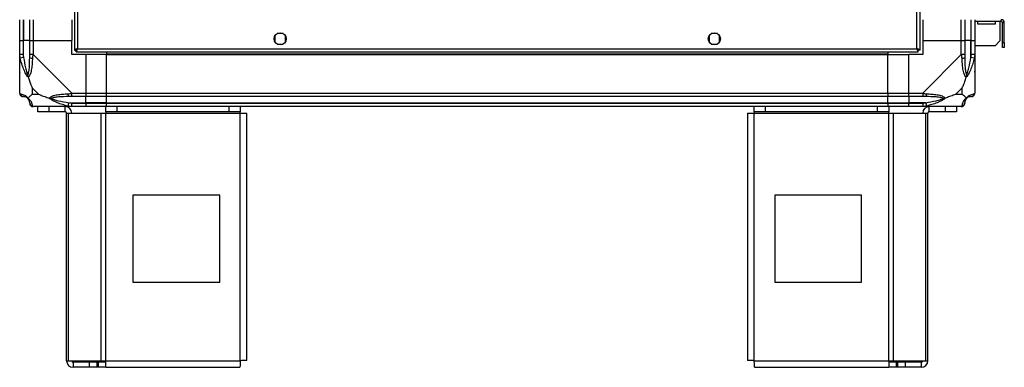
# Model space of a CAD drawing. Units: millimetres. Extents: x 328 to 4653, y 176 to 2824.
# Drawn here: x 328 to 895, y 1196 to 1396 of the extents above; entities that cross this region are included whole.
import ezdxf

# ---------------------------------------------------------------- set-up
doc = ezdxf.new("R2010")
doc.units = ezdxf.units.MM

msp = doc.modelspace()

# ---------------------------------------------------------------- linework, layer by layer
at = {"linetype": 'Continuous', "lineweight": 25}
for p, q in [((359.95, 1758.85), (359.95, 1378.87)), ((361.75, 1758.06), (361.75, 1379.66)), ((845.15, 1379.66), (845.15, 1758.06)), ((846.95, 1378.87), (846.95, 1758.85)), ((328.45, 1384.36), (328.45, 1396.36)), ((330.45, 1396.36), (330.45, 1384.36)), ((330.7, 1396.36), (330.7, 1384.36)), ((334.2, 1384.36), (334.2, 1396.36)), ((336.2, 1396.36), (336.2, 1384.36)), ((358.45, 1396.36), (358.45, 1384.36)), ((848.45, 1396.36), (848.45, 1384.36)), ((870.7, 1384.36), (870.7, 1396.36)), ((872.7, 1396.36), (872.7, 1384.36)), ((876.2, 1396.36), (876.2, 1384.36)), ((876.45, 1384.36), (876.45, 1396.36)), ((878.45, 1396.36), (878.45, 1384.36)), ((893.65, 1395.36), (878.45, 1395.36)), ((880.2, 1393.86), (880.2, 1395.36)), ((890.2, 1395.36), (890.2, 1393.86)), ((892.95, 1395.36), (892.95, 1384.19)), ((893.65, 1395.36), (893.65, 1396.36)), ((890.2, 1393.86), (880.2, 1393.86)), ((895.45, 1394.56), (894.45, 1394.56)), ((894.45, 1383.19), (894.45, 1394.56)), ((895.45, 1383.19), (895.45, 1394.56)), ((328.45, 1376.31), (328.45, 1384.36)), ((328.45, 1384.36), (330.45, 1384.36)), ((330.45, 1384.36), (330.45, 1376.31)), ((330.7, 1384.36), (330.45, 1384.36)), ((330.7, 1374.58), (330.7, 1384.36)), ((334.2, 1384.36), (330.7, 1384.36)), ((334.2, 1376.31), (334.2, 1384.36)), ((334.2, 1384.36), (336.2, 1384.36)), ((336.2, 1384.36), (336.2, 1376.31)), ((336.2, 1384.36), (358.45, 1384.36)), ((358.45, 1376.36), (358.45, 1384.36)), ((475.45, 1387.16), (475.45, 1383.56)), ((480.25, 1388.36), (476.65, 1388.36)), ((481.45, 1383.56), (481.45, 1387.16)), ((725.45, 1387.16), (725.45, 1383.56)), ((730.25, 1388.36), (726.65, 1388.36)), ((731.45, 1383.56), (731.45, 1387.16)), ((848.45, 1384.36), (848.45, 1376.36)), ((848.45, 1384.36), (870.7, 1384.36)), ((870.7, 1376.31), (870.7, 1384.36)), ((870.7, 1384.36), (872.7, 1384.36)), ((872.7, 1384.36), (872.7, 1376.31)), ((876.2, 1384.36), (872.7, 1384.36)), ((876.2, 1374.58), (876.2, 1384.36)), ((876.45, 1384.36), (876.2, 1384.36)), ((876.45, 1376.31), (876.45, 1384.36)), ((876.45, 1384.36), (878.45, 1384.36)), ((878.45, 1384.36), (878.45, 1376.31)), ((890.12, 1381.36), (892.95, 1384.19)), ((359.95, 1378.87), (360.95, 1378.87)), ((360.95, 1378.87), (360.95, 1378.86)), ((360.96, 1378.86), (360.95, 1378.86)), ((360.96, 1377.86), (360.96, 1378.86)), ((360.96, 1377.86), (845.94, 1377.86)), ((361.75, 1379.66), (845.15, 1379.66)), ((378.45, 1377.86), (378.45, 1376.71)), ((476.65, 1382.36), (480.25, 1382.36)), ((726.65, 1382.36), (730.25, 1382.36)), ((828.45, 1377.86), (828.45, 1376.71)), ((845.94, 1377.86), (845.94, 1378.86)), ((845.94, 1378.86), (845.95, 1378.86)), ((846.95, 1378.87), (845.95, 1378.87)), ((845.95, 1378.86), (845.95, 1378.87)), ((890.12, 1381.36), (878.45, 1381.36)), ((894.45, 1383.19), (895.45, 1383.19)), ((894.45, 1380.36), (894.45, 1383.19)), ((895.45, 1380.36), (894.45, 1380.36)), ((895.45, 1383.19), (895.45, 1380.36)), ((328.45, 1354.11), (328.45, 1376.31)), ((330.7, 1374.58), (328.78, 1374.19)), ((336.2, 1376.31), (358.4, 1354.11)), ((366.45, 1376.36), (358.45, 1376.36)), ((366.45, 1376.36), (366.45, 1354.11)), ((378.45, 1376.36), (366.45, 1376.36)), ((378.45, 1376.71), (828.45, 1376.71)), ((378.45, 1376.71), (378.45, 1376.36)), ((378.45, 1354.11), (378.45, 1376.36)), ((378.45, 1376.36), (828.45, 1376.36)), ((828.45, 1376.71), (828.45, 1376.36)), ((828.45, 1354.11), (828.45, 1376.36)), ((828.45, 1376.36), (840.45, 1376.36)), ((848.45, 1376.36), (840.45, 1376.36)), ((840.45, 1354.11), (840.45, 1376.36)), ((848.5, 1354.11), (870.7, 1376.31)), ((878.12, 1374.19), (876.2, 1374.58)), ((878.45, 1376.31), (878.45, 1354.11)), ((335.64, 1357.24), (335.64, 1353.54)), ((339.33, 1353.54), (335.64, 1357.24)), ((871.27, 1357.24), (867.57, 1353.54)), ((871.27, 1353.54), (871.27, 1357.24)), ((335.64, 1353.54), (339.33, 1353.54)), ((358.4, 1354.11), (366.45, 1354.11)), ((366.45, 1352.11), (358.4, 1352.11)), ((366.45, 1354.11), (366.45, 1352.11)), ((366.45, 1354.11), (378.45, 1354.11)), ((366.45, 1348.61), (366.45, 1352.11)), ((378.45, 1352.11), (366.45, 1352.11)), ((378.45, 1354.11), (828.45, 1354.11)), ((378.45, 1352.11), (378.45, 1354.11)), ((828.45, 1352.11), (378.45, 1352.11)), ((378.45, 1348.61), (378.45, 1352.11)), ((828.45, 1354.11), (828.45, 1352.11)), ((828.45, 1354.11), (840.45, 1354.11)), ((828.45, 1348.61), (828.45, 1352.11)), ((840.45, 1352.11), (828.45, 1352.11)), ((840.45, 1354.11), (848.5, 1354.11)), ((840.45, 1352.11), (840.45, 1354.11)), ((848.5, 1352.11), (840.45, 1352.11)), ((840.45, 1352.11), (840.45, 1348.61)), ((867.57, 1353.54), (871.27, 1353.54)), ((358.4, 1346.36), (336.2, 1346.36)), ((338.95, 1343.36), (338.95, 1346.36)), ((345.32, 1346.36), (345.32, 1343.36)), ((354.65, 1343.36), (354.65, 1346.36)), ((356.28, 1346.69), (356.68, 1348.61)), ((356.68, 1348.61), (366.45, 1348.61)), ((358.4, 1348.36), (366.45, 1348.36)), ((366.45, 1346.36), (358.4, 1346.36)), ((366.45, 1348.36), (366.45, 1348.61)), ((378.45, 1348.61), (366.45, 1348.61)), ((366.45, 1348.36), (366.45, 1346.36)), ((366.45, 1348.36), (378.45, 1348.36)), ((378.45, 1346.36), (366.45, 1346.36)), ((378.02, 1343.36), (378.02, 1346.36)), ((378.45, 1348.61), (828.45, 1348.61)), ((378.45, 1348.36), (378.45, 1348.61)), ((378.45, 1348.36), (828.45, 1348.36)), ((378.45, 1346.36), (378.45, 1348.36)), ((828.45, 1346.36), (378.45, 1346.36)), ((384.39, 1346.36), (384.39, 1343.36)), ((449.09, 1343.36), (449.09, 1346.36)), ((455.45, 1346.36), (455.45, 1343.36)), ((751.45, 1343.36), (751.45, 1346.36)), ((757.82, 1346.36), (757.82, 1343.36)), ((822.51, 1343.36), (822.51, 1346.36)), ((828.45, 1348.36), (828.45, 1348.61)), ((828.45, 1348.61), (840.45, 1348.61)), ((828.45, 1348.36), (828.45, 1346.36)), ((828.45, 1348.36), (840.45, 1348.36)), ((840.45, 1346.36), (828.45, 1346.36)), ((828.88, 1346.36), (828.88, 1343.36)), ((850.23, 1348.61), (840.45, 1348.61)), ((840.45, 1348.61), (840.45, 1348.36)), ((840.45, 1348.36), (848.5, 1348.36)), ((840.45, 1346.36), (840.45, 1348.36)), ((848.5, 1346.36), (840.45, 1346.36)), ((870.7, 1346.36), (848.5, 1346.36)), ((850.23, 1348.61), (850.62, 1346.69)), ((852.25, 1343.36), (852.25, 1346.36)), ((861.59, 1343.36), (861.59, 1346.36)), ((867.95, 1346.36), (867.95, 1343.36)), ((345.32, 1343.36), (338.95, 1343.36)), ((354.65, 1343.36), (345.32, 1343.36)), ((355.45, 1200.16), (355.45, 1342.56)), ((355.45, 1342.56), (356.56, 1342.56)), ((356.56, 1200.16), (356.56, 1342.56)), ((356.56, 1342.56), (375.34, 1342.56)), ((375.34, 1200.16), (375.34, 1342.56)), ((375.34, 1342.56), (378.02, 1342.56)), ((384.39, 1343.36), (378.02, 1343.36)), ((378.02, 1343.36), (378.02, 1342.56)), ((378.02, 1342.56), (455.45, 1342.56)), ((378.02, 1200.16), (378.02, 1342.56)), ((449.09, 1343.36), (384.39, 1343.36)), ((455.45, 1343.36), (449.09, 1343.36)), ((455.45, 1342.56), (455.45, 1343.36)), ((455.45, 1200.16), (455.45, 1342.56)), ((455.45, 1342.56), (459.25, 1342.56)), ((459.25, 1200.36), (459.25, 1342.56)), ((747.65, 1342.56), (747.65, 1200.36)), ((747.65, 1342.56), (751.45, 1342.56)), ((757.82, 1343.36), (751.45, 1343.36)), ((751.45, 1343.36), (751.45, 1342.56)), ((751.45, 1342.56), (828.88, 1342.56)), ((751.45, 1200.16), (751.45, 1342.56)), ((822.51, 1343.36), (757.82, 1343.36)), ((828.88, 1343.36), (822.51, 1343.36)), ((828.88, 1342.56), (828.88, 1343.36)), ((828.88, 1200.16), (828.88, 1342.56)), ((828.88, 1342.56), (831.56, 1342.56)), ((831.56, 1200.16), (831.56, 1342.56)), ((831.56, 1342.56), (850.34, 1342.56)), ((850.34, 1200.16), (850.34, 1342.56)), ((850.34, 1342.56), (851.45, 1342.56)), ((851.45, 1200.16), (851.45, 1342.56)), ((861.59, 1343.36), (852.25, 1343.36)), ((867.95, 1343.36), (861.59, 1343.36)), ((443.64, 1295.36), (393.64, 1295.36)), ((393.64, 1295.36), (393.64, 1245.36)), ((443.64, 1245.36), (443.64, 1295.36)), ((763.26, 1295.36), (763.26, 1245.36)), ((813.26, 1295.36), (763.26, 1295.36)), ((813.26, 1245.36), (813.26, 1295.36)), ((393.64, 1245.36), (443.64, 1245.36)), ((763.26, 1245.36), (813.26, 1245.36)), ((355.45, 1200.16), (356.56, 1200.16)), ((356.56, 1200.16), (375.34, 1200.16)), ((359.25, 1199.36), (359.25, 1196.36)), ((368.59, 1199.36), (359.25, 1199.36)), ((368.59, 1196.36), (368.59, 1199.36)), ((372.95, 1199.36), (368.59, 1199.36)), ((372.95, 1199.36), (372.95, 1196.36)), ((373.66, 1199.36), (372.95, 1199.36)), ((373.66, 1199.36), (373.66, 1196.36)), ((378.02, 1199.36), (373.66, 1199.36)), ((375.34, 1200.16), (378.02, 1200.16)), ((378.02, 1200.16), (455.45, 1200.16)), ((378.02, 1196.36), (378.02, 1200.16)), ((751.45, 1200.16), (828.88, 1200.16)), ((828.88, 1200.16), (828.88, 1196.36)), ((828.88, 1200.16), (831.56, 1200.16)), ((833.24, 1199.36), (828.88, 1199.36)), ((831.56, 1200.16), (850.34, 1200.16)), ((833.24, 1199.36), (833.24, 1196.36)), ((833.95, 1199.36), (833.24, 1199.36)), ((833.95, 1199.36), (833.95, 1196.36)), ((838.32, 1199.36), (833.95, 1199.36)), ((838.32, 1199.36), (838.32, 1196.36)), ((847.65, 1199.36), (838.32, 1199.36)), ((847.65, 1199.36), (847.65, 1196.36)), ((850.34, 1200.16), (851.45, 1200.16)), ((368.59, 1196.36), (359.25, 1196.36)), ((372.95, 1196.36), (368.59, 1196.36)), ((373.66, 1196.36), (372.95, 1196.36)), ((378.02, 1196.36), (373.66, 1196.36)), ((378.02, 1196.36), (455.25, 1196.36)), ((751.65, 1196.36), (828.88, 1196.36)), ((833.24, 1196.36), (828.88, 1196.36)), ((833.95, 1196.36), (833.24, 1196.36)), ((838.32, 1196.36), (833.95, 1196.36)), ((847.65, 1196.36), (838.32, 1196.36))]:
    msp.add_line(p, q, dxfattribs=at)
for centre in [(478.45, 1385.36), (728.45, 1385.36)]:
    msp.add_circle(centre, 3.5, dxfattribs=at)
for centre, radius, start, end in [((893.65, 1394.56), 1.8, 0, 90), ((893.65, 1394.56), 0.8, 0, 90), ((335.49, 1376.35), 2.19, 234.0025, 278.4412), ((871.42, 1376.35), 2.19, 261.5588, 305.9975), ((330.72, 1354.08), 1.97, 190.642, 269.5565), ((330.7, 1348.61), 3.5, 25.6402, 45.8133), ((358.44, 1353.39), 2.19, 171.5588, 215.9975), ((848.46, 1353.39), 2.19, 324.0025, 8.4412), ((876.2, 1348.61), 3.5, 115.6402, 135.8133), ((876.19, 1354.08), 1.97, 270.4435, 349.358), ((336.17, 1348.62), 1.97, 180.4435, 259.358), ((354.65, 1342.56), 3.8, 0, 90), ((852.25, 1342.56), 3.8, 90, 180), ((870.73, 1348.62), 1.97, 280.642, 359.5565), ((354.65, 1342.56), 0.8, 0, 90), ((852.25, 1342.56), 0.8, 90, 180), ((359.25, 1200.16), 3.8, 180, 270), ((359.25, 1200.16), 0.8, 180, 270), ((847.65, 1200.16), 3.8, 270, 360), ((847.65, 1200.16), 0.8, 270, 0)]:
    msp.add_arc(centre, radius, start, end, dxfattribs=at)
for points, knots in [([(361.75, 1379.66), (361.54, 1379.6), (361.12, 1379.48), (360.57, 1379.31), (360.16, 1379.13), (359.97, 1378.98), (359.96, 1378.9), (359.95, 1378.87)], [0, 0, 0, 0, 0.222947, 0.445916, 0.668886, 0.891856, 1, 1, 1, 1]), ([(361.75, 1379.66), (361.64, 1379.59), (361.41, 1379.45), (361.14, 1379.24), (360.98, 1379.05), (360.96, 1378.92), (360.95, 1378.87)], [0, 0, 0, 0, 0.275348, 0.529406, 0.783407, 1, 1, 1, 1]), ([(360.96, 1377.86), (361.02, 1377.88), (361.14, 1377.92), (361.31, 1378.26), (361.49, 1378.74), (361.64, 1379.25), (361.72, 1379.56), (361.75, 1379.66)], [0, 0, 0, 0, 0.2229469, 0.4459165, 0.6688862, 0.8918557, 1, 1, 1, 1]), ([(360.96, 1378.86), (361.03, 1378.87), (361.17, 1378.9), (361.38, 1379.11), (361.57, 1379.37), (361.69, 1379.57), (361.75, 1379.66)], [0, 0, 0, 0, 0.275348, 0.529406, 0.783407, 1, 1, 1, 1]), ([(846.95, 1378.87), (846.93, 1378.93), (846.89, 1379.04), (846.55, 1379.22), (846.06, 1379.4), (845.56, 1379.54), (845.25, 1379.63), (845.15, 1379.66)], [0, 0, 0, 0, 0.222947, 0.445916, 0.668886, 0.891856, 1, 1, 1, 1]), ([(845.95, 1378.87), (845.94, 1378.94), (845.91, 1379.08), (845.7, 1379.29), (845.44, 1379.48), (845.24, 1379.6), (845.15, 1379.66)], [0, 0, 0, 0, 0.275348, 0.529406, 0.783407, 1, 1, 1, 1]), ([(845.15, 1379.66), (845.21, 1379.45), (845.33, 1379.03), (845.5, 1378.47), (845.68, 1378.06), (845.83, 1377.88), (845.91, 1377.86), (845.94, 1377.86)], [0, 0, 0, 0, 0.2229469, 0.4459165, 0.6688862, 0.8918557, 1, 1, 1, 1]), ([(845.15, 1379.66), (845.22, 1379.54), (845.36, 1379.32), (845.57, 1379.05), (845.76, 1378.89), (845.88, 1378.87), (845.94, 1378.86)], [0, 0, 0, 0, 0.275348, 0.529406, 0.783407, 1, 1, 1, 1]), ([(328.78, 1374.19), (328.69, 1374.61), (328.56, 1375.23), (328.47, 1375.95), (328.45, 1376.23), (328.45, 1376.31), (328.45, 1376.31)], [0, 0, 0, 0, 0.586096, 0.873989, 0.999973, 1, 1, 1, 1]), ([(333.34, 1363.39), (333.34, 1363.39), (333.1, 1363.6), (332.63, 1364.17), (331.69, 1365.69), (330.65, 1368.02), (329.57, 1371.05), (329.04, 1373.14), (328.78, 1374.19)], [0, 0, 0, 0, 0.001909, 0.107171, 0.209953, 0.471823, 0.734745, 1, 1, 1, 1]), ([(330.45, 1376.31), (330.47, 1376.04), (330.52, 1375.46), (330.64, 1374.89), (330.7, 1374.58)], [0, 0, 0, 0, 0.455576, 1, 1, 1, 1]), ([(330.7, 1374.58), (331.03, 1372.59), (331.52, 1369.65), (332.43, 1366.45), (332.92, 1365.12), (333.12, 1364.72), (333.18, 1364.61)], [0, 0, 0, 0, 0.580922, 0.859818, 0.961592, 1, 1, 1, 1]), ([(333.18, 1364.61), (333.23, 1364.72), (333.42, 1365.12), (333.78, 1366.45), (334.17, 1369.65), (334.19, 1372.59), (334.2, 1374.58)], [0, 0, 0, 0, 0.038408, 0.140182, 0.419078, 1, 1, 1, 1]), ([(335.81, 1374.19), (335.75, 1373.15), (335.63, 1371.05), (335.34, 1368.02), (334.83, 1365.71), (334.13, 1364.14), (333.61, 1363.64), (333.34, 1363.39)], [0, 0, 0, 0, 0.263168, 0.528193, 0.790072, 0.892858, 1, 1, 1, 1]), ([(334.2, 1374.58), (334.2, 1374.89), (334.2, 1375.46), (334.2, 1376.04), (334.2, 1376.31)], [0, 0, 0, 0, 0.544424, 1, 1, 1, 1]), ([(336.2, 1376.31), (336.2, 1376.31), (336.11, 1376.19), (335.99, 1375.82), (335.88, 1375.1), (335.83, 1374.53), (335.81, 1374.19)], [0, 0, 0, 0, 0.000027, 0.201648, 0.518771, 1, 1, 1, 1]), ([(871.09, 1374.19), (871.06, 1374.61), (871.01, 1375.23), (870.88, 1375.95), (870.75, 1376.23), (870.7, 1376.31), (870.7, 1376.31)], [0, 0, 0, 0, 0.586096, 0.873989, 0.999973, 1, 1, 1, 1]), ([(873.56, 1363.39), (873.56, 1363.39), (873.26, 1363.6), (872.78, 1364.17), (872.06, 1365.69), (871.56, 1368.02), (871.27, 1371.05), (871.15, 1373.14), (871.09, 1374.19)], [0, 0, 0, 0, 0.001909, 0.107171, 0.209953, 0.471823, 0.734745, 1, 1, 1, 1]), ([(872.7, 1376.31), (872.7, 1376.04), (872.7, 1375.46), (872.7, 1374.89), (872.7, 1374.58)], [0, 0, 0, 0, 0.455576, 1, 1, 1, 1]), ([(872.7, 1374.58), (872.71, 1372.59), (872.73, 1369.65), (873.12, 1366.45), (873.49, 1365.12), (873.67, 1364.72), (873.73, 1364.61)], [0, 0, 0, 0, 0.580922, 0.859818, 0.961592, 1, 1, 1, 1]), ([(878.12, 1374.19), (877.86, 1373.15), (877.33, 1371.05), (876.25, 1368.02), (875.21, 1365.71), (874.27, 1364.14), (873.8, 1363.64), (873.56, 1363.39)], [0, 0, 0, 0, 0.2631679, 0.5281931, 0.7900717, 0.8928578, 1, 1, 1, 1]), ([(873.73, 1364.61), (873.78, 1364.72), (873.98, 1365.12), (874.47, 1366.45), (875.38, 1369.65), (875.87, 1372.59), (876.2, 1374.58)], [0, 0, 0, 0, 0.038408, 0.140182, 0.419078, 1, 1, 1, 1]), ([(876.2, 1374.58), (876.26, 1374.89), (876.38, 1375.46), (876.43, 1376.04), (876.45, 1376.31)], [0, 0, 0, 0, 0.544424, 1, 1, 1, 1]), ([(878.45, 1376.31), (878.45, 1376.31), (878.45, 1376.19), (878.42, 1375.82), (878.31, 1375.1), (878.19, 1374.53), (878.12, 1374.19)], [0, 0, 0, 0, 0.000027, 0.201648, 0.518771, 1, 1, 1, 1]), ([(878.18, 1366.52), (878.21, 1366.5), (878.3, 1366.45), (878.39, 1366.4), (878.45, 1366.37)], [0, 0, 0, 0, 0.367193, 1, 1, 1, 1]), ([(328.73, 1366.32), (328.69, 1366.29), (328.6, 1366.21), (328.51, 1366.13), (328.45, 1366.07)], [0, 0, 0, 0, 0.367193, 1, 1, 1, 1]), ([(333.34, 1363.39), (333.28, 1363.64), (333.19, 1364.04), (333.18, 1364.46), (333.18, 1364.61), (333.18, 1364.61)], [0, 0, 0, 0, 0.64777, 0.993601, 1, 1, 1, 1]), ([(333.34, 1363.39), (333.57, 1362.68), (334.07, 1361.16), (334.81, 1359.08), (335.39, 1357.78), (335.64, 1357.24)], [0, 0, 0, 0, 0.3361, 0.724938, 1, 1, 1, 1]), ([(871.27, 1357.24), (871.4, 1357.53), (871.73, 1358.22), (872.2, 1359.44), (872.68, 1360.75), (873.14, 1362.1), (873.42, 1362.94), (873.56, 1363.39)], [0, 0, 0, 0, 0.151099, 0.353323, 0.601543, 0.787206, 1, 1, 1, 1]), ([(873.73, 1364.61), (873.73, 1364.61), (873.73, 1364.46), (873.72, 1364.04), (873.62, 1363.64), (873.56, 1363.39)], [0, 0, 0, 0, 0.006399, 0.35223, 1, 1, 1, 1]), ([(328.45, 1354.11), (328.45, 1354.11), (328.45, 1354.02), (328.48, 1353.9), (328.59, 1353.79), (328.71, 1353.74), (328.78, 1353.71)], [0, 0, 0, 0, 0.000027, 0.201648, 0.518771, 1, 1, 1, 1]), ([(328.78, 1353.71), (329.04, 1353.65), (329.57, 1353.54), (330.65, 1353.25), (331.69, 1352.73), (332.63, 1352.04), (333.1, 1351.52), (333.34, 1351.25)], [0, 0, 0, 0, 0.2631679, 0.5281931, 0.7900717, 0.8928578, 1, 1, 1, 1]), ([(330.7, 1352.11), (330.64, 1352.11), (330.52, 1352.11), (330.47, 1352.11), (330.45, 1352.11)], [0, 0, 0, 0, 0.544424, 1, 1, 1, 1]), ([(333.18, 1351.08), (333.12, 1351.13), (332.92, 1351.32), (332.43, 1351.68), (331.52, 1352.08), (331.03, 1352.1), (330.7, 1352.11)], [0, 0, 0, 0, 0.038408, 0.140182, 0.419078, 1, 1, 1, 1]), ([(333.18, 1351.08), (333.18, 1351.08), (333.18, 1351.08), (333.19, 1351.09), (333.28, 1351.19), (333.34, 1351.25)], [0, 0, 0, 0, 0.006399, 0.35223, 1, 1, 1, 1]), ([(334.2, 1348.61), (334.19, 1348.94), (334.17, 1349.43), (333.78, 1350.33), (333.42, 1350.83), (333.23, 1351.03), (333.18, 1351.08)], [0, 0, 0, 0, 0.580922, 0.859818, 0.961592, 1, 1, 1, 1]), ([(335.64, 1353.54), (335.5, 1353.41), (335.18, 1353.09), (334.7, 1352.61), (334.22, 1352.13), (333.76, 1351.67), (333.49, 1351.39), (333.34, 1351.25)], [0, 0, 0, 0, 0.151099, 0.353323, 0.601543, 0.787206, 1, 1, 1, 1]), ([(333.34, 1351.25), (333.35, 1351.24), (333.64, 1351), (334.12, 1350.53), (334.84, 1349.6), (335.34, 1348.56), (335.63, 1347.48), (335.75, 1346.95), (335.81, 1346.69)], [0, 0, 0, 0, 0.001909, 0.107171, 0.209953, 0.471823, 0.734745, 1, 1, 1, 1]), ([(339.33, 1353.54), (339.63, 1353.41), (340.31, 1353.08), (341.53, 1352.61), (342.84, 1352.13), (344.19, 1351.67), (345.03, 1351.39), (345.48, 1351.25)], [0, 0, 0, 0, 0.151099, 0.353323, 0.601543, 0.787206, 1, 1, 1, 1]), ([(345.48, 1351.25), (345.48, 1351.25), (345.69, 1351.55), (346.26, 1352.03), (347.79, 1352.74), (350.11, 1353.24), (353.14, 1353.54), (355.23, 1353.65), (356.28, 1353.71)], [0, 0, 0, 0, 0.001909, 0.107171, 0.209953, 0.471823, 0.734745, 1, 1, 1, 1]), ([(356.28, 1346.69), (355.24, 1346.95), (353.15, 1347.47), (350.11, 1348.56), (347.8, 1349.6), (346.24, 1350.54), (345.74, 1351.01), (345.48, 1351.25)], [0, 0, 0, 0, 0.263168, 0.528193, 0.790072, 0.892858, 1, 1, 1, 1]), ([(345.48, 1351.25), (345.74, 1351.19), (346.13, 1351.09), (346.55, 1351.08), (346.7, 1351.08), (346.7, 1351.08)], [0, 0, 0, 0, 0.64777, 0.993601, 1, 1, 1, 1]), ([(356.68, 1352.11), (354.68, 1352.1), (351.74, 1352.08), (348.54, 1351.68), (347.22, 1351.32), (346.81, 1351.13), (346.7, 1351.08)], [0, 0, 0, 0, 0.580922, 0.859818, 0.961592, 1, 1, 1, 1]), ([(346.7, 1351.08), (346.81, 1351.03), (347.22, 1350.83), (348.54, 1350.33), (351.74, 1349.43), (354.68, 1348.94), (356.68, 1348.61)], [0, 0, 0, 0, 0.038408, 0.140182, 0.419078, 1, 1, 1, 1]), ([(356.28, 1353.71), (356.7, 1353.75), (357.33, 1353.8), (358.04, 1353.93), (358.32, 1354.05), (358.4, 1354.11), (358.4, 1354.11)], [0, 0, 0, 0, 0.586096, 0.873989, 0.999973, 1, 1, 1, 1]), ([(358.4, 1352.11), (358.14, 1352.11), (357.56, 1352.11), (356.99, 1352.11), (356.68, 1352.11)], [0, 0, 0, 0, 0.455576, 1, 1, 1, 1]), ([(848.5, 1354.11), (848.5, 1354.11), (848.62, 1354.02), (848.99, 1353.9), (849.7, 1353.79), (850.28, 1353.74), (850.62, 1353.71)], [0, 0, 0, 0, 0.0000273, 0.2016485, 0.5187705, 1, 1, 1, 1]), ([(850.23, 1352.11), (849.92, 1352.11), (849.35, 1352.11), (848.77, 1352.11), (848.5, 1352.11)], [0, 0, 0, 0, 0.544424, 1, 1, 1, 1]), ([(860.2, 1351.08), (860.09, 1351.13), (859.69, 1351.32), (858.36, 1351.68), (855.16, 1352.08), (852.22, 1352.1), (850.23, 1352.11)], [0, 0, 0, 0, 0.038408, 0.140182, 0.419078, 1, 1, 1, 1]), ([(850.23, 1348.61), (852.22, 1348.94), (855.16, 1349.43), (858.36, 1350.33), (859.69, 1350.83), (860.09, 1351.03), (860.2, 1351.08)], [0, 0, 0, 0, 0.580922, 0.859818, 0.961592, 1, 1, 1, 1]), ([(850.62, 1353.71), (851.66, 1353.65), (853.75, 1353.54), (856.79, 1353.25), (859.1, 1352.73), (860.66, 1352.04), (861.17, 1351.52), (861.42, 1351.25)], [0, 0, 0, 0, 0.263168, 0.528193, 0.790072, 0.892858, 1, 1, 1, 1]), ([(861.42, 1351.25), (861.42, 1351.24), (861.21, 1351), (860.64, 1350.53), (859.11, 1349.6), (856.79, 1348.56), (853.76, 1347.48), (851.67, 1346.95), (850.62, 1346.69)], [0, 0, 0, 0, 0.001909, 0.107171, 0.209953, 0.471823, 0.734745, 1, 1, 1, 1]), ([(861.42, 1351.25), (861.16, 1351.19), (860.77, 1351.09), (860.35, 1351.08), (860.2, 1351.08), (860.2, 1351.08)], [0, 0, 0, 0, 0.64777, 0.993601, 1, 1, 1, 1]), ([(867.57, 1353.54), (867.27, 1353.41), (866.59, 1353.09), (865.37, 1352.61), (864.06, 1352.13), (862.71, 1351.67), (861.87, 1351.39), (861.42, 1351.25)], [0, 0, 0, 0, 0.151099, 0.353323, 0.601543, 0.787206, 1, 1, 1, 1]), ([(871.09, 1346.69), (871.15, 1346.95), (871.27, 1347.47), (871.56, 1348.56), (872.07, 1349.6), (872.77, 1350.54), (873.29, 1351.01), (873.56, 1351.25)], [0, 0, 0, 0, 0.263168, 0.528193, 0.790072, 0.892858, 1, 1, 1, 1]), ([(873.56, 1351.25), (873.33, 1351.48), (872.83, 1351.98), (872.1, 1352.72), (871.51, 1353.3), (871.27, 1353.54)], [0, 0, 0, 0, 0.3361, 0.724938, 1, 1, 1, 1]), ([(873.73, 1351.08), (873.67, 1351.03), (873.49, 1350.83), (873.12, 1350.33), (872.73, 1349.43), (872.71, 1348.94), (872.7, 1348.61)], [0, 0, 0, 0, 0.038408, 0.140182, 0.419078, 1, 1, 1, 1]), ([(873.56, 1351.25), (873.56, 1351.25), (873.81, 1351.55), (874.28, 1352.03), (875.21, 1352.74), (876.25, 1353.24), (877.33, 1353.54), (877.86, 1353.65), (878.12, 1353.71)], [0, 0, 0, 0, 0.001909, 0.107171, 0.209953, 0.471823, 0.734745, 1, 1, 1, 1]), ([(873.56, 1351.25), (873.62, 1351.19), (873.72, 1351.09), (873.73, 1351.08), (873.73, 1351.08), (873.73, 1351.08)], [0, 0, 0, 0, 0.64777, 0.993601, 1, 1, 1, 1]), ([(876.2, 1352.11), (875.87, 1352.1), (875.38, 1352.08), (874.47, 1351.68), (873.98, 1351.32), (873.78, 1351.13), (873.73, 1351.08)], [0, 0, 0, 0, 0.580922, 0.859818, 0.961592, 1, 1, 1, 1]), ([(876.45, 1352.11), (876.43, 1352.11), (876.38, 1352.11), (876.26, 1352.11), (876.2, 1352.11)], [0, 0, 0, 0, 0.455576, 1, 1, 1, 1]), ([(878.12, 1353.71), (878.21, 1353.75), (878.34, 1353.8), (878.43, 1353.93), (878.45, 1354.05), (878.45, 1354.11), (878.45, 1354.11)], [0, 0, 0, 0, 0.586096, 0.873989, 0.999973, 1, 1, 1, 1]), ([(334.2, 1348.36), (334.2, 1348.38), (334.2, 1348.43), (334.2, 1348.55), (334.2, 1348.61)], [0, 0, 0, 0, 0.455576, 1, 1, 1, 1]), ([(335.81, 1346.69), (335.84, 1346.6), (335.89, 1346.47), (336.02, 1346.37), (336.15, 1346.36), (336.2, 1346.36), (336.2, 1346.36)], [0, 0, 0, 0, 0.586096, 0.873989, 0.999973, 1, 1, 1, 1]), ([(358.4, 1346.36), (358.4, 1346.36), (358.28, 1346.36), (357.91, 1346.39), (357.2, 1346.5), (356.63, 1346.61), (356.28, 1346.69)], [0, 0, 0, 0, 0.0000273, 0.2016485, 0.5187705, 1, 1, 1, 1]), ([(356.68, 1348.61), (356.99, 1348.55), (357.56, 1348.43), (358.14, 1348.38), (358.4, 1348.36)], [0, 0, 0, 0, 0.544424, 1, 1, 1, 1]), ([(848.5, 1348.36), (848.77, 1348.38), (849.35, 1348.43), (849.92, 1348.55), (850.23, 1348.61)], [0, 0, 0, 0, 0.455576, 1, 1, 1, 1]), ([(850.62, 1346.69), (850.2, 1346.6), (849.58, 1346.47), (848.86, 1346.37), (848.58, 1346.36), (848.5, 1346.36), (848.5, 1346.36)], [0, 0, 0, 0, 0.586096, 0.873989, 0.999973, 1, 1, 1, 1]), ([(870.7, 1346.36), (870.7, 1346.36), (870.79, 1346.36), (870.91, 1346.39), (871.02, 1346.5), (871.07, 1346.61), (871.09, 1346.69)], [0, 0, 0, 0, 0.000027, 0.201648, 0.518771, 1, 1, 1, 1]), ([(872.7, 1348.61), (872.7, 1348.55), (872.7, 1348.43), (872.7, 1348.38), (872.7, 1348.36)], [0, 0, 0, 0, 0.544424, 1, 1, 1, 1])]:
    msp.add_open_spline(points, degree=3, knots=knots, dxfattribs=at)
for points in [[(330.45, 1376.31), (330.19, 1376.31), (329.66, 1376.31), (329, 1376.31), (328.54, 1376.31), (328.48, 1376.31), (328.45, 1376.31)], [(336.2, 1376.31), (335.94, 1376.31), (335.41, 1376.31), (334.75, 1376.31), (334.29, 1376.31), (334.23, 1376.31), (334.2, 1376.31)], [(872.7, 1376.31), (872.67, 1376.31), (872.61, 1376.31), (872.15, 1376.31), (871.49, 1376.31), (870.96, 1376.31), (870.7, 1376.31)], [(878.45, 1376.31), (878.42, 1376.31), (878.36, 1376.31), (877.9, 1376.31), (877.24, 1376.31), (876.71, 1376.31), (876.45, 1376.31)], [(328.45, 1354.11), (328.48, 1353.85), (328.54, 1353.32), (329, 1352.66), (329.66, 1352.2), (330.19, 1352.14), (330.45, 1352.11)], [(358.4, 1352.11), (358.4, 1352.14), (358.4, 1352.2), (358.4, 1352.66), (358.4, 1353.32), (358.4, 1353.85), (358.4, 1354.11)], [(848.5, 1354.11), (848.5, 1353.85), (848.5, 1353.32), (848.5, 1352.66), (848.5, 1352.2), (848.5, 1352.14), (848.5, 1352.11)], [(876.45, 1352.11), (876.71, 1352.14), (877.24, 1352.2), (877.9, 1352.66), (878.36, 1353.32), (878.42, 1353.85), (878.45, 1354.11)], [(334.2, 1348.36), (334.23, 1348.1), (334.29, 1347.57), (334.75, 1346.91), (335.41, 1346.45), (335.94, 1346.39), (336.2, 1346.36)], [(358.4, 1346.36), (358.4, 1346.39), (358.4, 1346.45), (358.4, 1346.91), (358.4, 1347.57), (358.4, 1348.1), (358.4, 1348.36)], [(848.5, 1348.36), (848.5, 1348.1), (848.5, 1347.57), (848.5, 1346.91), (848.5, 1346.45), (848.5, 1346.39), (848.5, 1346.36)], [(870.7, 1346.36), (870.96, 1346.39), (871.49, 1346.45), (872.15, 1346.91), (872.61, 1347.57), (872.67, 1348.1), (872.7, 1348.36)], [(455.45, 1200.16), (455.43, 1199.66), (455.4, 1198.66), (455.35, 1197.41), (455.3, 1196.53), (455.27, 1196.41), (455.25, 1196.36)], [(459.25, 1200.36), (459.19, 1200.34), (459.08, 1200.31), (458.2, 1200.26), (456.94, 1200.21), (455.95, 1200.17), (455.45, 1200.16)], [(751.45, 1200.16), (750.95, 1200.17), (749.96, 1200.21), (748.7, 1200.26), (747.82, 1200.31), (747.71, 1200.34), (747.65, 1200.36)], [(751.65, 1196.36), (751.63, 1196.41), (751.6, 1196.53), (751.55, 1197.41), (751.5, 1198.66), (751.47, 1199.66), (751.45, 1200.16)]]:
    msp.add_open_spline(points, degree=3, dxfattribs=at)

doc.saveas('drawing.dxf')
